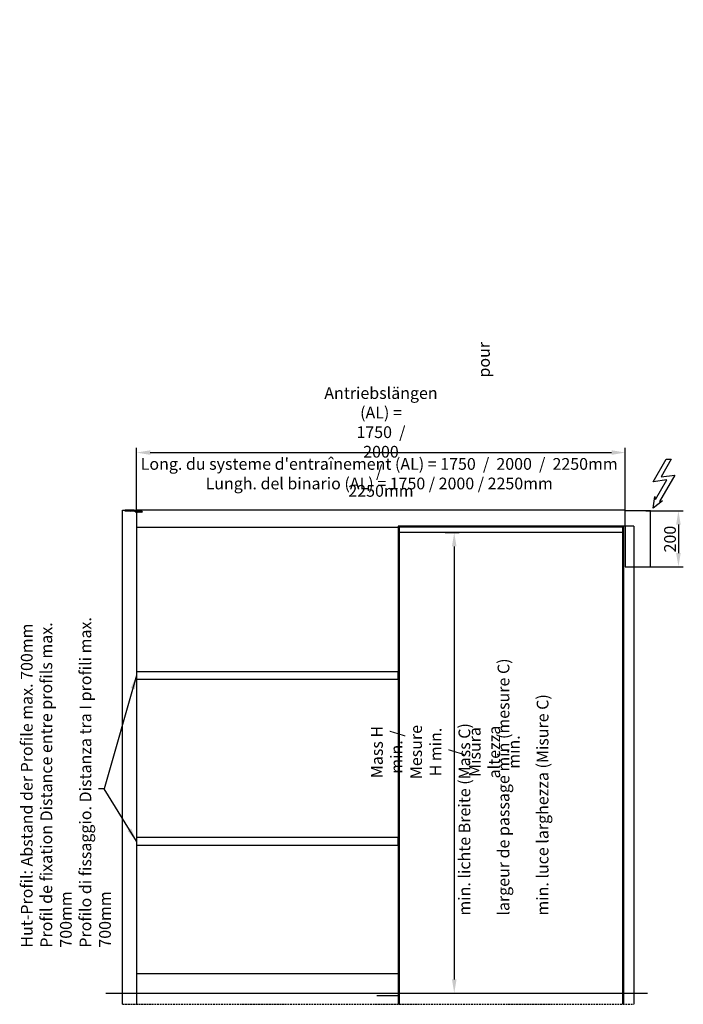
# Model space of a CAD drawing. Units: millimetres. Extents: x 14335 to 19658, y 4670 to 13371.
# Drawn here: x 14335 to 16712, y 5497 to 9020 of the extents above; entities that cross this region are included whole.
import ezdxf

# ---------------------------------------------------------------- set-up
doc = ezdxf.new("R2010")
doc.units = ezdxf.units.MM
doc.linetypes.add('VERDECKT', pattern=[9.525, 6.35, -3.175])
doc.linetypes.add('VERDECKT2', pattern=[4.7625, 3.175, -1.5875])
for name, color, linetype in [('018-GESTR', 6, 'VERDECKT2'), ('025-CONT', 4, 'Continuous'), ('025-GESTR', 4, 'VERDECKT'), ('025-LS-HALTER', 4, 'Continuous'), ('025-TEXT', 4, 'Continuous'), ('035-CONT', 3, 'Continuous'), ('05-CONT', 2, 'Continuous'), ('MASSFEN-M', 6, 'Continuous'), ('SCHRAFF', 6, 'Continuous')]:
    doc.layers.add(name, color=color, linetype=linetype)
doc.styles.add('Frutiger 45 Light', font='LT.TTF', dxfattribs={"height": 6})
doc.styles.get("Standard").update_dxf_attribs({"font": 'romans.shx'})
doc.dimstyles.new('EAG-14', dxfattribs={"dimscale": 14, "dimtxt": 2.5, "dimasz": 3.5, "dimexe": 1.25, "dimexo": 0, "dimtad": 1, "dimtxsty": 'Frutiger 45 Light', "dimcen": -2.5, "dimclrd": 6, "dimclre": 6, "dimclrt": 4, "dimadec": 0, "dimazin": 2, "dimtfac": 1, "dimtmove": 0, "dimatfit": 3, "dimfxl": 1, "dimarcsym": 0})

# ---------------------------------------------------------------- blocks, each defined once
blk = doc.blocks.new('*D33')
at = {"layer": 'Defpoints', "color": 0, "transparency": 16777216}
for p in [(16503.9, 7471.1), (14753.9, 7264.5), (16503.9, 7264.5)]:
    blk.add_point(p, dxfattribs=at)
at = {"layer": 'MASSFEN-M', "color": 6, "lineweight": -2, "transparency": 16777216}
for p, q in [((14753.9, 7264.5), (14753.9, 7488.6)), ((14802.9, 7471.1), (16454.9, 7471.1)), ((16503.9, 7264.5), (16503.9, 7488.6))]:
    blk.add_line(p, q, dxfattribs=at)
at = {"layer": 'MASSFEN-M', "color": 6, "transparency": 16777216}
for points in [[(14802.9, 7479.3), (14802.9, 7462.9), (14753.9, 7471.1)], [(16454.9, 7479.3), (16454.9, 7462.9), (16503.9, 7471.1)]]:
    blk.add_solid(points, dxfattribs=at)
at = {"layer": 'MASSFEN-M', "color": 4, "transparency": 16777216, "insert": (15628.9, 7509.1), "char_height": 6, "attachment_point": 5, "style": 'Frutiger 45 Light'}
blk.add_mtext('{\\H7x;Antriebslängen (AL) = 1750  /  2000  /  2250mm}', dxfattribs=at)
blk = doc.blocks.new('*D122')
at = {"layer": 'Defpoints', "color": 0, "transparency": 16777216}
for p in [(16577.2, 7262.5), (16575.8, 7062.5), (16694.1, 7062.5)]:
    blk.add_point(p, dxfattribs=at)
at = {"layer": 'MASSFEN-M', "color": 6, "lineweight": -2, "transparency": 16777216}
for p, q in [((16577.2, 7262.5), (16711.6, 7262.5)), ((16694.1, 7213.5), (16694.1, 7111.5)), ((16575.8, 7062.5), (16711.6, 7062.5))]:
    blk.add_line(p, q, dxfattribs=at)
at = {"layer": 'MASSFEN-M', "color": 6, "transparency": 16777216}
for points in [[(16685.9, 7213.5), (16702.3, 7213.5), (16694.1, 7262.5)], [(16685.9, 7111.5), (16702.3, 7111.5), (16694.1, 7062.5)]]:
    blk.add_solid(points, dxfattribs=at)
at = {"layer": 'MASSFEN-M', "color": 4, "transparency": 16777216, "insert": (16663.9, 7161.5), "char_height": 6, "attachment_point": 5, "rotation": 90, "style": 'Frutiger 45 Light'}
blk.add_mtext('{\\H7x;200}', dxfattribs=at)
blk = doc.blocks.new('*D124')
at = {"layer": 'Defpoints', "color": 0, "transparency": 16777216}
for p in [(15858.9, 7184.5), (15884.9, 5536.5), (15891.3, 5536.5)]:
    blk.add_point(p, dxfattribs=at)
at = {"layer": 'MASSFEN-M', "color": 6, "lineweight": -2, "transparency": 16777216}
for p, q in [((15858.9, 7184.5), (15908.8, 7184.5)), ((15891.3, 7135.5), (15891.3, 5585.5)), ((15884.9, 5536.5), (15908.8, 5536.5))]:
    blk.add_line(p, q, dxfattribs=at)
at = {"layer": 'MASSFEN-M', "color": 6, "transparency": 16777216}
for points in [[(15883.1, 7135.5), (15899.5, 7135.5), (15891.3, 7184.5)], [(15883.1, 5585.5), (15899.5, 5585.5), (15891.3, 5536.5)]]:
    blk.add_solid(points, dxfattribs=at)
at = {"layer": 'MASSFEN-M', "color": 4, "transparency": 16777216, "insert": (15859.6, 6399.3), "char_height": 6, "attachment_point": 5, "rotation": 90, "style": 'Frutiger 45 Light'}
blk.add_mtext('{\\H7x;Mass H min. / Mesure H min. / Misura altezza min. }', dxfattribs=at)

msp = doc.modelspace()

# ---------------------------------------------------------------- hatches: boundary and pattern name
at = {"layer": 'SCHRAFF'}
h = msp.add_hatch(dxfattribs=at)
h.set_pattern_fill('ANSI31', color=256, scale=0.4)
h.set_pattern_definition([(45, (-89.0688, -137.6715), (-0.89802561, 0.89802561), [])])
h.paths.add_polyline_path([(14718.094, 7264.507), (14713.344, 7264.507), (14713.344, 7261.507), (14718.094, 7261.507)])
h.paths.add_polyline_path([(14734.094, 7264.507), (14724.594, 7264.507), (14724.594, 7261.507), (14724.594, 7261.507), (14734.094, 7261.507)])
h.paths.add_polyline_path([(14747.249, 7263.881, 0.12708328), (14744.828, 7264.507), (14740.594, 7264.507), (14740.594, 7261.507), (14744.828, 7261.507, -0.12708309), (14745.796, 7261.256), (14745.796, 7261.256), (14751.437, 7258.133, 0.12708309), (14753.859, 7257.508), (14773.342, 7257.508), (14773.342, 7260.508), (14753.859, 7260.508, -0.12708328), (14752.89, 7260.758), (14752.89, 7260.758)])

# ---------------------------------------------------------------- linework, layer by layer
at = {"layer": '018-GESTR'}
for p, q in [((16503.859, 7207.508), (16503.859, 7062.508)), ((16503.859, 7062.508), (16523.859, 7062.508))]:
    msp.add_line(p, q, dxfattribs=at)
at = {"layer": '025-CONT'}
for p, q in [((16593.859, 7262.508), (16503.859, 7262.508)), ((16593.859, 7062.508), (16593.859, 7262.508)), ((16533.859, 7207.508), (15690.859, 7207.508)), ((15690.859, 7207.508), (15690.859, 5496.508)), ((15693.859, 7207.508), (15693.859, 5496.508)), ((16493.859, 7204.508), (15693.859, 7204.508)), ((16493.859, 7207.508), (16493.859, 5496.508)), ((16496.859, 7207.508), (16496.859, 5496.508)), ((16533.859, 7207.508), (16533.859, 5496.508)), ((16493.859, 7184.508), (15693.859, 7184.508)), ((16523.859, 7062.508), (16593.859, 7062.508)), ((14753.859, 5606.508), (15690.859, 5606.508))]:
    msp.add_line(p, q, dxfattribs=at)
for points in [[(16603.844, 7366.569), (16650.61, 7447.569), (16668.61, 7447.569), (16631.872, 7383.938), (16680.77, 7390.688), (16625.971, 7295.775), (16636.618, 7298.628), (16603.633, 7272.672), (16609.618, 7314.216), (16612.471, 7303.569), (16652.742, 7373.319)], [(14753.859, 6659.84), (15690.859, 6659.84), (15690.859, 6686.84), (14753.859, 6686.84)], [(14753.859, 6066.381), (15690.859, 6066.381), (15690.859, 6093.381), (14753.859, 6093.381)]]:
    msp.add_lwpolyline(points, close=True, dxfattribs=at)
msp.add_lwpolyline([(14703.859, 5496.508), (14703.859, 7264.508), (14753.859, 7264.508), (14753.859, 5496.508)], dxfattribs=at)
at = {"layer": '025-GESTR'}
msp.add_line((14703.859, 5496.508), (16533.859, 5496.508), dxfattribs=at)
at = {"layer": '025-LS-HALTER'}
msp.add_lwpolyline([(16503.859, 7207.508), (16503.859, 7264.508), (14753.859, 7264.508), (14753.859, 7204.508), (15690.859, 7204.508)], dxfattribs=at)
at = {"layer": '035-CONT', "linetype": 'ByBlock'}
for p, q in [((14713.344, 7261.507), (14713.344, 7264.507)), ((14718.094, 7261.507), (14713.344, 7261.507)), ((14718.094, 7264.507), (14718.094, 7261.507)), ((14724.594, 7261.507), (14724.594, 7264.507)), ((14734.094, 7261.507), (14724.594, 7261.507)), ((14734.094, 7264.507), (14734.094, 7261.507)), ((14740.594, 7261.507), (14740.594, 7264.507)), ((14744.828, 7261.507), (14740.594, 7261.507)), ((14751.437, 7258.133), (14745.796, 7261.256)), ((14752.89, 7260.758), (14747.249, 7263.881)), ((14773.342, 7260.508), (14753.859, 7260.508)), ((14773.342, 7260.508), (14773.342, 7257.508)), ((14773.342, 7257.508), (14753.859, 7257.508))]:
    msp.add_line(p, q, dxfattribs=at)
at = {"layer": '035-CONT', "color": 3, "linetype": 'Continuous'}
for p, q in [((14724.594, 7261.507), (14718.094, 7261.507)), ((14740.594, 7261.507), (14734.094, 7261.507))]:
    msp.add_line(p, q, dxfattribs=at)
at = {"layer": '035-CONT'}
msp.add_line((14643.859, 5536.508), (16583.859, 5536.508), dxfattribs=at)
at = {"layer": '035-CONT', "linetype": 'ByBlock'}
msp.add_lwpolyline([(14734.094, 7264.507), (14724.594, 7264.507), (14718.094, 7264.507), (14713.344, 7264.507)], dxfattribs=at)
at = {"layer": '035-CONT', "color": 3, "linetype": 'Continuous'}
msp.add_lwpolyline([(14744.828, 7264.507, -0.12708305), (14747.249, 7263.881, 0.12708305), (14744.828, 7264.507), (14740.594, 7264.507), (14734.094, 7264.507)], format="xyb", dxfattribs=at)
at = {"layer": '035-CONT', "linetype": 'ByBlock'}
for centre, radius, start, end in [((14744.828, 7259.507), 5, 61.03, 90), ((14744.828, 7259.507), 2, 61.03, 90), ((14753.859, 7262.508), 2, 241.03, 269.999999), ((14753.859, 7262.508), 5, 241.03, 269.999999)]:
    msp.add_arc(centre, radius, start, end, dxfattribs=at)
at = {"layer": '05-CONT'}
msp.add_line((15693.859, 5526.508), (15613.859, 5526.508), dxfattribs=at)
at = {"layer": 'MASSFEN-M'}
msp.add_line((14637.61, 6267.22), (14617.61, 6267.22), dxfattribs=at)

# ---------------------------------------------------------------- texts
at = {"layer": '025-TEXT', "char_height": 42, "attachment_point": 4, "rotation": 90}
for s, insert, width in [('\\pi178.05273;{\\fFrutiger 45 Light|b0|i0|c0|p18;bei min. lichte Breite (Mass C)\\P\\pi45.85119;pour largeur de passage min (mesure C)\\P\\pi130.4978;da min. luce larghezza (Misure C)}', (16032.647, 5813.912), 1111.40007), ('{\\fFrutiger 45 Light|b0|i0|c0|p18;Hut-Profil: Abstand der Profile max. 700mm\\PProfil de fixation Distance entre profils max. 700mm\\PProfilo di fissaggio. Distanza tra I profili max. 700mm}', (14500.614, 5699.318), 1350.95774)]:
    msp.add_mtext(s, dxfattribs=dict(at, insert=insert, width=width))
at = {"layer": 'MASSFEN-M', "color": 4, "insert": (15622.612, 7395.495), "char_height": 6, "width": 1760.1426, "attachment_point": 5, "style": 'Frutiger 45 Light'}
msp.add_mtext("{\\H7x;Long. du systeme d'entraînement (AL) = 1750  /  2000  /  2250mm\\PLungh. del binario (AL) = 1750 / 2000 / 2250mm}", dxfattribs=at)

# ---------------------------------------------------------------- dimensions: what is measured, and where the dimension line sits
at = {"layer": 'MASSFEN-M'}
dim = msp.add_linear_dim(base=(16503.859, 7471.089), p1=(14753.859, 7264.508), p2=(16503.859, 7264.508), text='{\\H7x;Antriebslängen (AL) = <>  /  2000  /  2250mm}', dimstyle='EAG-14', dxfattribs=at)
dim.commit()
dim.dimension.update_dxf_attribs({"geometry": '*D33', "text_midpoint": (15628.859, 7509.084)})
dim = msp.add_linear_dim(base=(16694.09, 7062.508), p1=(16577.171, 7262.508), p2=(16575.783, 7062.508), angle=270, text='{\\H7x;<>}', dimstyle='EAG-14', dxfattribs=at)
dim.commit()
dim.dimension.update_dxf_attribs({"geometry": '*D122', "text_midpoint": (16694.09, 7161.508), "dimtype": 160})
dim = msp.add_linear_dim(base=(15891.299, 5536.508), p1=(15858.927, 7184.508), p2=(15884.888, 5536.508), angle=270, text='{\\H7x;Mass H min. / Mesure H min. / Misura altezza min. }', dimstyle='EAG-14', override={"dimpost": ''}, dxfattribs=at)
dim.commit()
dim.dimension.update_dxf_attribs({"geometry": '*D124', "text_midpoint": (15891.299, 6399.313), "dimtype": 160})

# ---------------------------------------------------------------- leaders
at = {"layer": '025-TEXT'}
for points in [[(14753.859, 6673.34), (14637.61, 6267.22), (14637.61, 6267.22)], [(14753.859, 6079.881), (14637.61, 6267.22), (14637.61, 6267.22)]]:
    msp.add_leader(points, dimstyle='EAG-14', override={"dimgap": 0.625, "dimtad": 0}, dxfattribs=at)

doc.saveas('drawing.dxf')
